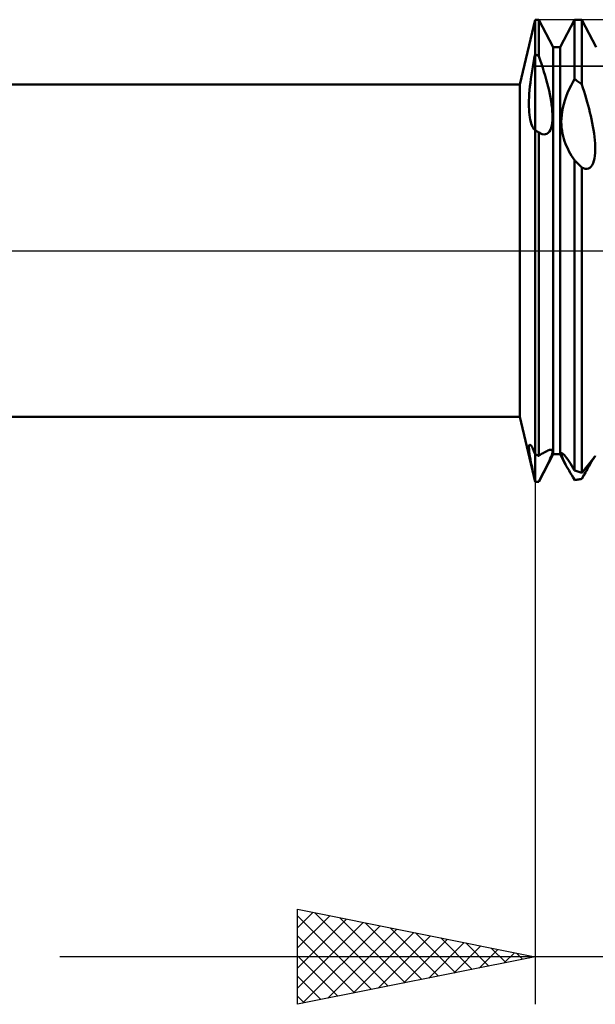
# Model space of a CAD drawing. Units: millimetres. Extents: x -26 to 187, y -39 to 55.
# Drawn here: x 63 to 75, y -16 to 5 of the extents above; entities that cross this region are included whole.
import ezdxf

# ---------------------------------------------------------------- set-up
doc = ezdxf.new("R2010")
doc.units = ezdxf.units.MM
doc.header["$LTSCALE"] = 5.55
doc.linetypes.add('LONGDASH_DASH', pattern=[0.85, 0.4, -0.2, 0.05, -0.2])
for name, color, linetype in [('1', 4, 'CONTINUOUS'), ('2', 7, 'CONTINUOUS'), ('4', 2, 'LONGDASH_DASH'), ('CUT', 1, 'CONTINUOUS'), ('NOCUT', 7, 'CONTINUOUS'), ('SK4', 2, 'LONGDASH_DASH')]:
    doc.layers.add(name, color=color, linetype=linetype)

msp = doc.modelspace()

# ---------------------------------------------------------------- linework, layer by layer
at = {"layer": '1', "color": 4, "linetype": 'CONTINUOUS', "lineweight": 50}
for p, q in [((73.68, 3.5), (74, 4.864)), ((74, 4.864), (74.076, 4.864)), ((74, -4.864), (74, 4.864)), ((74.378, 4.283), (74.076, 4.864)), ((74.076, 4.096), (74.076, 4.864)), ((74.529, 4.283), (74.831, 4.864)), ((74.831, 4.864), (74.983, 4.864)), ((74.831, 3.611), (74.831, 4.864)), ((75.285, 4.283), (74.983, 4.864)), ((74.983, 3.502), (74.983, 4.864)), ((74.378, 4.283), (74.529, 4.283)), ((74.378, -4.283), (74.378, 4.283)), ((74.529, -4.283), (74.529, 4.283)), ((73.949, 3.873), (73.965, 3.962)), ((73.965, 3.962), (73.982, 4.05)), ((73.982, 4.05), (74, 4.138)), ((74.011, 4.132), (74, 4.138)), ((74.022, 4.126), (74.011, 4.132)), ((74.032, 4.12), (74.022, 4.126)), ((74.043, 4.114), (74.032, 4.12)), ((74.054, 4.108), (74.043, 4.114)), ((74.065, 4.102), (74.054, 4.108)), ((74.076, 4.096), (74.065, 4.102)), ((74.104, 4.014), (74.075, 4.096)), ((74.132, 3.932), (74.104, 4.014)), ((73.921, 3.701), (73.934, 3.786)), ((73.934, 3.786), (73.949, 3.873)), ((74.159, 3.85), (74.132, 3.932)), ((74.185, 3.769), (74.159, 3.85)), ((74.209, 3.687), (74.185, 3.769)), ((73.89, 3.455), (73.899, 3.535)), ((73.899, 3.535), (73.909, 3.617)), ((73.909, 3.617), (73.921, 3.701)), ((74.232, 3.607), (74.209, 3.687)), ((74.254, 3.528), (74.232, 3.607)), ((74.274, 3.449), (74.254, 3.528)), ((74.755, 3.476), (74.793, 3.546)), ((74.793, 3.546), (74.831, 3.611)), ((74.853, 3.596), (74.831, 3.611)), ((74.875, 3.58), (74.853, 3.596)), ((74.896, 3.565), (74.875, 3.58)), ((74.918, 3.549), (74.896, 3.565)), ((74.939, 3.534), (74.918, 3.549)), ((74.961, 3.518), (74.939, 3.534)), ((27, 3.5), (73.68, 3.5)), ((73.68, -3.5), (73.68, 3.5)), ((73.877, 3.304), (73.883, 3.378)), ((73.883, 3.378), (73.89, 3.455)), ((74.292, 3.373), (74.274, 3.449)), ((74.308, 3.297), (74.292, 3.373)), ((74.653, 3.246), (74.684, 3.325)), ((74.684, 3.325), (74.719, 3.402)), ((74.719, 3.402), (74.755, 3.476)), ((74.983, 3.502), (74.961, 3.518)), ((75.006, 3.428), (74.982, 3.502)), ((75.03, 3.354), (75.006, 3.428)), ((75.053, 3.28), (75.03, 3.354)), ((73.87, 3.164), (73.873, 3.233)), ((73.87, 3.097), (73.87, 3.164)), ((73.873, 3.233), (73.877, 3.304)), ((74.323, 3.224), (74.308, 3.297)), ((74.336, 3.152), (74.323, 3.224)), ((74.346, 3.08), (74.336, 3.152)), ((74.603, 3.086), (74.626, 3.166)), ((74.626, 3.166), (74.653, 3.246)), ((75.075, 3.205), (75.053, 3.28)), ((75.096, 3.131), (75.075, 3.205)), ((75.117, 3.058), (75.096, 3.131)), ((73.87, 3.033), (73.87, 3.097)), ((73.872, 2.972), (73.87, 3.033)), ((73.876, 2.914), (73.872, 2.972)), ((73.881, 2.859), (73.876, 2.914)), ((74.355, 3.009), (74.346, 3.08)), ((74.361, 2.939), (74.355, 3.009)), ((74.365, 2.872), (74.361, 2.939)), ((74.559, 2.856), (74.569, 2.93)), ((74.569, 2.93), (74.584, 3.007)), ((74.584, 3.007), (74.603, 3.086)), ((75.136, 2.985), (75.117, 3.058)), ((75.154, 2.912), (75.136, 2.985)), ((75.171, 2.84), (75.154, 2.912)), ((73.888, 2.808), (73.881, 2.859)), ((73.897, 2.76), (73.888, 2.808)), ((73.907, 2.716), (73.897, 2.76)), ((73.918, 2.677), (73.907, 2.716)), ((74.358, 2.689), (74.364, 2.746)), ((74.364, 2.746), (74.366, 2.807)), ((74.366, 2.807), (74.365, 2.872)), ((74.551, 2.715), (74.553, 2.784)), ((74.553, 2.649), (74.551, 2.715)), ((74.553, 2.784), (74.559, 2.856)), ((75.188, 2.767), (75.171, 2.84)), ((75.203, 2.693), (75.188, 2.767)), ((73.931, 2.641), (73.918, 2.677)), ((73.944, 2.61), (73.931, 2.641)), ((73.959, 2.584), (73.944, 2.61)), ((73.975, 2.562), (73.959, 2.584)), ((73.992, 2.544), (73.975, 2.562)), ((73.993, 2.543), (73.992, 2.544)), ((73.995, 2.542), (73.993, 2.543)), ((73.996, 2.54), (73.995, 2.542)), ((73.997, 2.539), (73.996, 2.54)), ((73.999, 2.538), (73.997, 2.539)), ((74, 2.537), (73.999, 2.538)), ((74.011, 2.531), (74, 2.537)), ((74.022, 2.524), (74.011, 2.531)), ((74.032, 2.517), (74.022, 2.524)), ((74.043, 2.511), (74.032, 2.517)), ((74.054, 2.504), (74.043, 2.511)), ((74.065, 2.497), (74.054, 2.504)), ((74.076, 2.49), (74.065, 2.497)), ((74.076, 2.49), (74.076, 2.49)), ((74.076, 2.49), (74.076, 2.49)), ((74.076, 2.49), (74.076, 2.49)), ((74.077, 2.49), (74.076, 2.49)), ((74.076, 2.49), (74.076, 2.49)), ((74.076, -4.32), (74.076, 2.49)), ((74.077, 2.489), (74.077, 2.49)), ((74.114, 2.469), (74.077, 2.489)), ((74.276, 2.484), (74.3, 2.511)), ((74.3, 2.511), (74.32, 2.546)), ((74.32, 2.546), (74.336, 2.588)), ((74.336, 2.588), (74.349, 2.636)), ((74.349, 2.636), (74.358, 2.689)), ((74.558, 2.585), (74.553, 2.649)), ((74.566, 2.525), (74.558, 2.585)), ((74.576, 2.467), (74.566, 2.525)), ((75.217, 2.619), (75.203, 2.693)), ((75.23, 2.545), (75.217, 2.619)), ((75.241, 2.471), (75.23, 2.545)), ((74.151, 2.456), (74.114, 2.469)), ((74.185, 2.45), (74.151, 2.456)), ((74.185, 2.45), (74.218, 2.453)), ((74.218, 2.453), (74.248, 2.464)), ((74.248, 2.464), (74.276, 2.484)), ((74.589, 2.413), (74.576, 2.467)), ((74.604, 2.359), (74.589, 2.413)), ((74.621, 2.305), (74.604, 2.359)), ((74.641, 2.253), (74.621, 2.305)), ((75.25, 2.399), (75.241, 2.471)), ((75.257, 2.328), (75.25, 2.399)), ((75.263, 2.258), (75.257, 2.328)), ((74.662, 2.201), (74.641, 2.253)), ((74.686, 2.149), (74.662, 2.201)), ((74.712, 2.099), (74.686, 2.149)), ((74.739, 2.049), (74.712, 2.099)), ((75.265, 2.191), (75.263, 2.258)), ((75.263, 2.061), (75.265, 2.125)), ((75.265, 2.125), (75.265, 2.191)), ((74.768, 2), (74.739, 2.049)), ((74.799, 1.951), (74.768, 2)), ((74.832, 1.903), (74.799, 1.951)), ((74.854, 1.882), (74.831, 1.903)), ((74.831, -4.628), (74.831, 1.903)), ((74.875, 1.86), (74.854, 1.882)), ((75.219, 1.845), (75.235, 1.891)), ((75.235, 1.891), (75.248, 1.944)), ((75.248, 1.944), (75.257, 2)), ((75.257, 2), (75.263, 2.061)), ((74.897, 1.838), (74.875, 1.86)), ((74.919, 1.816), (74.897, 1.838)), ((74.94, 1.794), (74.919, 1.816)), ((74.961, 1.772), (74.94, 1.794)), ((74.983, 1.749), (74.961, 1.772)), ((75.051, 1.725), (74.983, 1.749)), ((74.983, -4.674), (74.983, 1.749)), ((75.09, 1.723), (75.051, 1.725)), ((75.09, 1.723), (75.121, 1.731)), ((75.121, 1.731), (75.15, 1.747)), ((75.15, 1.747), (75.176, 1.772)), ((75.176, 1.772), (75.2, 1.805)), ((75.2, 1.805), (75.219, 1.845)), ((27, -3.5), (73.68, -3.5)), ((74, -4.864), (73.68, -3.5)), ((73.87, -4.121), (73.873, -4.1)), ((73.87, -4.149), (73.87, -4.121)), ((73.873, -4.1), (73.878, -4.087)), ((73.878, -4.087), (73.886, -4.08)), ((73.898, -4.083), (73.886, -4.08)), ((73.913, -4.097), (73.898, -4.083)), ((73.931, -4.124), (73.913, -4.097)), ((73.951, -4.164), (73.931, -4.124)), ((73.871, -4.184), (73.87, -4.149)), ((73.875, -4.225), (73.871, -4.184)), ((73.881, -4.274), (73.875, -4.225)), ((73.889, -4.329), (73.881, -4.274)), ((73.9, -4.39), (73.889, -4.329)), ((73.975, -4.217), (73.951, -4.164)), ((74, -4.283), (73.975, -4.217)), ((74.011, -4.288), (74, -4.283)), ((74.022, -4.294), (74.011, -4.288)), ((74.032, -4.299), (74.022, -4.294)), ((74.043, -4.304), (74.032, -4.299)), ((74.054, -4.309), (74.043, -4.304)), ((74.065, -4.315), (74.054, -4.309)), ((74.076, -4.32), (74.065, -4.315)), ((74.075, -4.32), (74.107, -4.298)), ((74.076, -4.864), (74.378, -4.283)), ((74.107, -4.298), (74.137, -4.278)), ((74.137, -4.278), (74.166, -4.26)), ((74.166, -4.26), (74.193, -4.244)), ((74.193, -4.244), (74.219, -4.23)), ((74.219, -4.23), (74.243, -4.217)), ((74.243, -4.217), (74.266, -4.207)), ((74.266, -4.207), (74.287, -4.2)), ((74.287, -4.2), (74.305, -4.194)), ((74.305, -4.194), (74.321, -4.191)), ((74.319, -4.376), (74.336, -4.337)), ((74.321, -4.191), (74.335, -4.19)), ((74.347, -4.192), (74.335, -4.19)), ((74.336, -4.337), (74.349, -4.303)), ((74.355, -4.197), (74.347, -4.192)), ((74.349, -4.303), (74.358, -4.275)), ((74.362, -4.205), (74.355, -4.197)), ((74.358, -4.275), (74.364, -4.251)), ((74.365, -4.216), (74.362, -4.205)), ((74.364, -4.251), (74.366, -4.232)), ((74.366, -4.232), (74.365, -4.216)), ((74.378, -4.283), (74.529, -4.283)), ((74.642, -4.499), (74.529, -4.283)), ((74.551, -4.272), (74.553, -4.264)), ((74.552, -4.284), (74.551, -4.272)), ((74.555, -4.3), (74.552, -4.284)), ((74.553, -4.264), (74.557, -4.26)), ((74.56, -4.317), (74.555, -4.3)), ((74.557, -4.26), (74.564, -4.259)), ((74.567, -4.338), (74.56, -4.317)), ((74.574, -4.264), (74.564, -4.259)), ((74.576, -4.36), (74.567, -4.338)), ((74.586, -4.273), (74.574, -4.264)), ((74.601, -4.287), (74.586, -4.273)), ((74.619, -4.307), (74.601, -4.287)), ((74.639, -4.331), (74.619, -4.307)), ((74.662, -4.361), (74.639, -4.331)), ((75.235, -4.362), (75.251, -4.34)), ((75.243, -4.353), (75.25, -4.344)), ((75.25, -4.344), (75.255, -4.336)), ((75.251, -4.34), (75.262, -4.326)), ((75.255, -4.336), (75.259, -4.329)), ((75.259, -4.329), (75.262, -4.325)), ((75.262, -4.326), (75.266, -4.32)), ((75.262, -4.325), (75.264, -4.322)), ((73.912, -4.457), (73.9, -4.39)), ((73.927, -4.529), (73.912, -4.457)), ((73.943, -4.605), (73.927, -4.529)), ((74.217, -4.588), (74.247, -4.528)), ((74.247, -4.528), (74.275, -4.472)), ((74.275, -4.472), (74.299, -4.422)), ((74.299, -4.422), (74.319, -4.376)), ((74.586, -4.384), (74.576, -4.36)), ((74.597, -4.41), (74.586, -4.384)), ((74.611, -4.438), (74.597, -4.41)), ((74.625, -4.467), (74.611, -4.438)), ((74.642, -4.499), (74.625, -4.467)), ((74.663, -4.54), (74.642, -4.499)), ((74.687, -4.396), (74.662, -4.361)), ((74.687, -4.583), (74.663, -4.54)), ((74.714, -4.435), (74.687, -4.396)), ((74.742, -4.478), (74.714, -4.435)), ((74.771, -4.525), (74.742, -4.478)), ((74.801, -4.575), (74.771, -4.525)), ((75.061, -4.58), (75.097, -4.536)), ((75.097, -4.536), (75.131, -4.495)), ((75.117, -4.561), (75.134, -4.532)), ((75.131, -4.495), (75.161, -4.457)), ((75.134, -4.532), (75.15, -4.504)), ((75.15, -4.504), (75.166, -4.478)), ((75.161, -4.457), (75.189, -4.422)), ((75.166, -4.478), (75.18, -4.454)), ((75.18, -4.454), (75.193, -4.432)), ((75.189, -4.422), (75.214, -4.39)), ((75.193, -4.432), (75.206, -4.412)), ((75.206, -4.412), (75.217, -4.395)), ((75.214, -4.39), (75.235, -4.362)), ((75.217, -4.395), (75.227, -4.379)), ((75.227, -4.379), (75.235, -4.365)), ((75.235, -4.365), (75.243, -4.353)), ((73.96, -4.687), (73.943, -4.605)), ((73.98, -4.773), (73.96, -4.687)), ((74.113, -4.791), (74.149, -4.721)), ((74.149, -4.721), (74.184, -4.653)), ((74.184, -4.653), (74.217, -4.588)), ((74.713, -4.628), (74.687, -4.583)), ((74.74, -4.675), (74.713, -4.628)), ((74.769, -4.725), (74.74, -4.675)), ((74.8, -4.775), (74.769, -4.725)), ((74.831, -4.628), (74.801, -4.575)), ((74.853, -4.635), (74.831, -4.628)), ((74.875, -4.641), (74.853, -4.635)), ((74.896, -4.648), (74.875, -4.641)), ((74.918, -4.655), (74.896, -4.648)), ((74.939, -4.661), (74.918, -4.655)), ((74.961, -4.668), (74.939, -4.661)), ((74.983, -4.674), (74.961, -4.668)), ((74.982, -4.674), (75.022, -4.626)), ((74.983, -4.805), (75.026, -4.725)), ((75.022, -4.626), (75.061, -4.58)), ((75.026, -4.725), (75.058, -4.666)), ((75.058, -4.666), (75.081, -4.625)), ((75.081, -4.625), (75.099, -4.592)), ((75.099, -4.592), (75.117, -4.561)), ((74, -4.862), (73.98, -4.773)), ((74.011, -4.863), (74, -4.862)), ((74, -4.864), (74.076, -4.864)), ((74.022, -4.863), (74.011, -4.863)), ((74.032, -4.863), (74.022, -4.863)), ((74.043, -4.863), (74.032, -4.863)), ((74.054, -4.863), (74.043, -4.863)), ((74.065, -4.863), (74.054, -4.863)), ((74.076, -4.864), (74.065, -4.863)), ((74.076, -4.864), (74.113, -4.791)), ((74.076, -4.864), (74.076, -4.864)), ((74.832, -4.828), (74.8, -4.775)), ((74.831, -4.828), (74.854, -4.825)), ((74.854, -4.825), (74.875, -4.822)), ((74.875, -4.822), (74.897, -4.819)), ((74.897, -4.819), (74.919, -4.816)), ((74.919, -4.816), (74.94, -4.812)), ((74.94, -4.812), (74.961, -4.809)), ((74.961, -4.809), (74.983, -4.805))]:
    msp.add_line(p, q, dxfattribs=at)
at = {"layer": '2', "color": 7, "linetype": 'CONTINUOUS', "lineweight": 25}
for p, q in [((74, -0.584), (74, -15.864)), ((69, -15.864), (69, -13.864)), ((69, -13.864), (74, -14.864)), ((69, -14.253), (69.324, -13.929)), ((69, -13.999), (70.555, -15.553)), ((69, -14.678), (69.678, -14)), ((69, -15.102), (70.031, -14.07)), ((69.362, -13.936), (70.908, -15.482)), ((69.892, -14.042), (71.262, -15.412)), ((69, -15.526), (70.385, -14.141)), ((69.108, -15.842), (70.739, -14.212)), ((69.638, -15.736), (71.092, -14.282)), ((70.423, -14.149), (71.615, -15.341)), ((70.953, -14.255), (71.969, -15.27)), ((69, -14.423), (70.201, -15.624)), ((70.169, -15.63), (71.446, -14.353)), ((70.699, -15.524), (71.799, -14.424)), ((71.229, -15.418), (72.153, -14.495)), ((71.483, -14.361), (72.322, -15.2)), ((72.014, -14.467), (72.676, -15.129)), ((71.76, -15.312), (72.506, -14.565)), ((72.29, -15.206), (72.86, -14.636)), ((72.544, -14.573), (73.029, -15.058)), ((72.82, -15.1), (73.213, -14.707)), ((73.074, -14.679), (73.383, -14.987)), ((100, -14.864), (64, -14.864)), ((69, -14.847), (69.847, -15.695)), ((74, -14.864), (69, -15.864)), ((73.351, -14.994), (73.567, -14.777)), ((73.605, -14.785), (73.737, -14.917)), ((73.881, -14.888), (73.921, -14.848)), ((69, -15.271), (69.494, -15.765)), ((69, -15.696), (69.14, -15.836))]:
    msp.add_line(p, q, dxfattribs=at)
at = {"layer": '4', "color": 2, "linetype": 'LONGDASH_DASH', "lineweight": 25}
msp.add_line((27, 0), (90, 0), dxfattribs=at)
at = {"layer": 'CUT', "color": 1, "linetype": 'CONTINUOUS', "lineweight": 25}
for p, q in [((87.279, 4.864), (74, 4.864)), ((74, 4.864), (74, 3.887)), ((74, 3.887), (89.841, 3.887))]:
    msp.add_line(p, q, dxfattribs=at)
at = {"layer": 'NOCUT', "color": 7, "linetype": 'CONTINUOUS', "lineweight": 25}
for p, q in [((74, 4.864), (73.68, 3.5)), ((74, 3.887), (74, 4.864)), ((89.841, 3.887), (74, 3.887)), ((73.68, 3.5), (27, 3.5)), ((27, 0), (90, 0))]:
    msp.add_line(p, q, dxfattribs=at)
at = {"layer": 'SK4', "color": 2, "linetype": 'LONGDASH_DASH', "lineweight": 25}
msp.add_line((-5, 0), (95, 0), dxfattribs=at)

doc.saveas('drawing.dxf')
